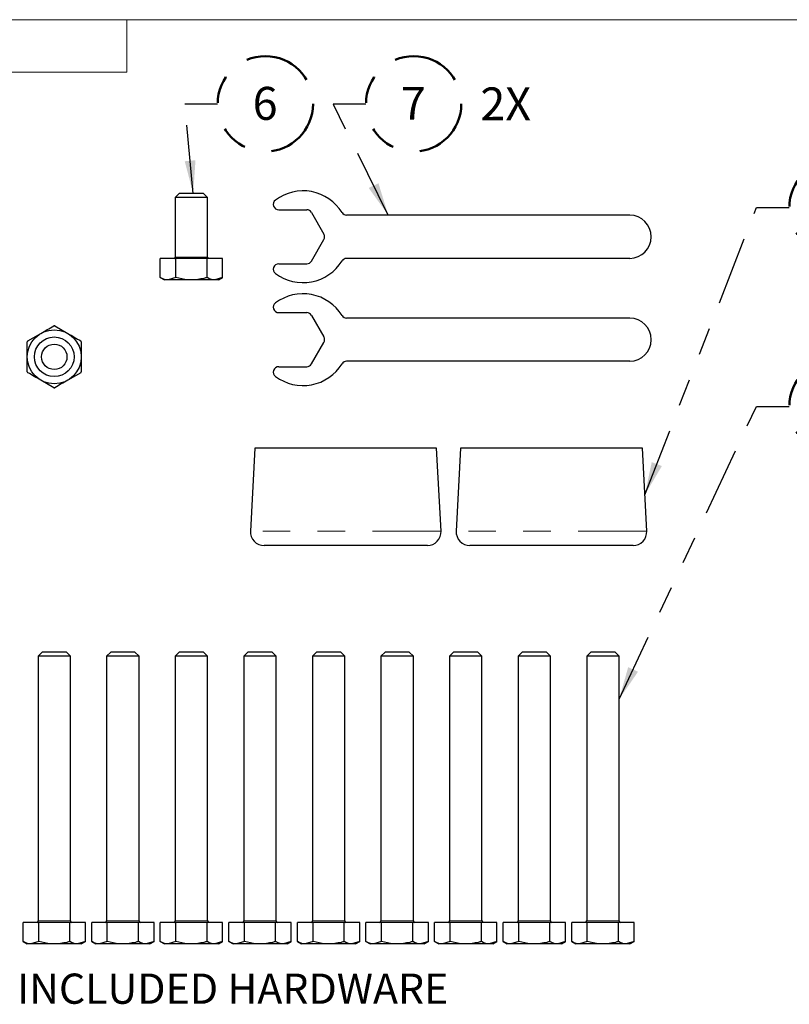
# Model space of a CAD drawing. Units: inches. Extents: x 0.3 to 10.6, y 0.2 to 8.2.
# Drawn here: x 3.4 to 6.2, y 4.6 to 8.2 of the extents above; entities that cross this region are included whole.
import ezdxf

# ---------------------------------------------------------------- set-up
doc = ezdxf.new("R2010")
doc.units = ezdxf.units.IN
doc.header["$MEASUREMENT"] = 0
doc.linetypes.add('PHANTOM', pattern=[0.5, 0.25, -0.05, 0.05, -0.05, 0.05, -0.05])
doc.layers.add('BORDER', color=7, linetype='Continuous', lineweight=35)
doc.layers.add('TXT', color=7, linetype='PHANTOM', lineweight=50)
doc.styles.add('SLDTEXTSTYLE0', font='ARIAL.TTF', dxfattribs={"width": 0.948})
doc.styles.get("Standard").update_dxf_attribs({"font": 'ARIAL.TTF'})
doc.dimstyles.new('SLDDIMSTYLE0', dxfattribs={"dimtxt": 0.18, "dimasz": 0.12, "dimexe": 0, "dimexo": 0.0625, "dimgap": 0, "dimtad": 0, "dimtih": 1, "dimtoh": 1, "dimdec": 0, "dimrnd": 1e-09, "dimzin": 0, "dimdsep": 46, "dimlunit": 5, "dimtxsty": 'Standard', "dimsah": 1, "dimcen": 0.09, "dimadec": 0, "dimazin": 0, "dimtfac": 0.12, "dimtdec": 0, "dimtofl": 0, "dimtmove": 0, "dimatfit": 3, "dimfxl": 1, "dimfrac": 2, "dimtolj": 1, "dimtzin": 0, "dimarcsym": 0})

# ---------------------------------------------------------------- blocks, each defined once
blk = doc.blocks.new('SW_NOTE_0_2')
at = {"layer": 'TXT', "color": 0}
blk.add_circle((0.1738, 0), 0.1738, dxfattribs=at)
at = {"layer": 'TXT', "color": 0, "char_height": 0.12, "attachment_point": 2, "style": 'SLDTEXTSTYLE0'}
for s, insert in [('4', (0.173, 0.0616)), ('10X', (0.5544, 0.0597))]:
    blk.add_mtext(s, dxfattribs=dict(at, insert=insert))
blk = doc.blocks.new('SW_NOTE_0_5')
at = {"layer": 'TXT', "color": 0}
blk.add_circle((0.1738, 0), 0.1738, dxfattribs=at)
at = {"layer": 'TXT', "color": 0, "insert": (0.173, 0.0616), "char_height": 0.12, "attachment_point": 2, "style": 'SLDTEXTSTYLE0'}
blk.add_mtext('6', dxfattribs=at)
blk = doc.blocks.new('SW_NOTE_0_6')
at = {"layer": 'TXT', "color": 0}
blk.add_circle((0.1738, 0), 0.1738, dxfattribs=at)
at = {"layer": 'TXT', "color": 0, "char_height": 0.12, "attachment_point": 2, "style": 'SLDTEXTSTYLE0'}
for s, insert in [('5', (0.173, 0.0616)), ('2X', (0.5094, 0.0597))]:
    blk.add_mtext(s, dxfattribs=dict(at, insert=insert))
blk = doc.blocks.new('SW_NOTE_0_7')
at = {"layer": 'TXT', "color": 0}
blk.add_circle((0.1738, 0), 0.1738, dxfattribs=at)
at = {"layer": 'TXT', "color": 0, "char_height": 0.12, "attachment_point": 2, "style": 'SLDTEXTSTYLE0'}
for s, insert in [('7', (0.173, 0.0616)), ('2X', (0.5094, 0.0597))]:
    blk.add_mtext(s, dxfattribs=dict(at, insert=insert))

msp = doc.modelspace()

# ---------------------------------------------------------------- linework, layer by layer
at = {"color": 7, "linetype": 'Continuous', "lineweight": 18}
for p in [(3.8099, 8.1921), (0.3299, 8)]:
    msp.add_line(p, (3.8099, 8.0008), dxfattribs=at)
at = {"color": 7, "linetype": 'Continuous', "lineweight": 25}
for p, q in [((4.0013, 7.5587), (3.9866, 7.5439)), ((3.9866, 7.5439), (3.9866, 7.3274)), ((4.1047, 7.5439), (3.9866, 7.5439)), ((4.0899, 7.5587), (4.0013, 7.5587)), ((4.1047, 7.5439), (4.0899, 7.5587)), ((4.1047, 7.3274), (4.1047, 7.5439)), ((4.3638, 7.4997), (4.4661, 7.4997)), ((4.4831, 7.4898), (4.5286, 7.4111)), ((5.6433, 7.48), (4.6114, 7.48)), ((4.4831, 7.3126), (4.5286, 7.3914)), ((3.932, 7.2525), (3.932, 7.3225)), ((3.9888, 7.3225), (3.932, 7.3225)), ((3.9888, 7.2525), (3.9888, 7.3225)), ((4.1025, 7.3225), (3.9888, 7.3225)), ((4.1025, 7.2525), (4.1025, 7.3225)), ((4.1593, 7.3225), (4.1025, 7.3225)), ((4.1593, 7.2525), (4.1593, 7.3225)), ((5.6433, 7.3225), (4.6114, 7.3225)), ((4.3638, 7.3028), (4.4661, 7.3028)), ((3.932, 7.2525), (3.9472, 7.2437)), ((3.9888, 7.2525), (3.9604, 7.2437)), ((4.1593, 7.2525), (4.1309, 7.2437)), ((4.1441, 7.2437), (4.1593, 7.2525)), ((3.9604, 7.2437), (3.9472, 7.2437)), ((4.0456, 7.2437), (3.9604, 7.2437)), ((4.1309, 7.2437), (4.0456, 7.2437)), ((4.1441, 7.2437), (4.1309, 7.2437)), ((4.3638, 7.1247), (4.4661, 7.1247)), ((4.4831, 7.1148), (4.5286, 7.0361)), ((5.6433, 7.105), (4.6114, 7.105)), ((3.5476, 7.0762), (3.5949, 7.049)), ((3.4492, 7.0217), (3.4964, 7.049)), ((4.4831, 6.9376), (4.5286, 7.0164)), ((4.3638, 6.9278), (4.4661, 6.9278)), ((5.6433, 6.9475), (4.6114, 6.9475)), ((3.6421, 6.9058), (3.5949, 6.8785)), ((3.5437, 6.8512), (3.4964, 6.8785)), ((4.2766, 6.6312), (4.2608, 6.3288)), ((4.9396, 6.6312), (4.2766, 6.6312)), ((4.9555, 6.3288), (4.9396, 6.6312)), ((5.0266, 6.6312), (5.0108, 6.3288)), ((5.6896, 6.6312), (5.0266, 6.6312)), ((5.7055, 6.3288), (5.6896, 6.6312)), ((4.9056, 6.2762), (4.3107, 6.2762)), ((5.6556, 6.2762), (5.0607, 6.2762)), ((3.5013, 5.8874), (3.4866, 5.8727)), ((3.5899, 5.8874), (3.5013, 5.8874)), ((3.6047, 5.8727), (3.5899, 5.8874)), ((3.7513, 5.8874), (3.7366, 5.8727)), ((3.8399, 5.8874), (3.7513, 5.8874)), ((3.8547, 5.8727), (3.8399, 5.8874)), ((4.0013, 5.8874), (3.9866, 5.8727)), ((4.0899, 5.8874), (4.0013, 5.8874)), ((4.1047, 5.8727), (4.0899, 5.8874)), ((4.2513, 5.8874), (4.2366, 5.8727)), ((4.3399, 5.8874), (4.2513, 5.8874)), ((4.3547, 5.8727), (4.3399, 5.8874)), ((4.5013, 5.8874), (4.4866, 5.8727)), ((4.5899, 5.8874), (4.5013, 5.8874)), ((4.6047, 5.8727), (4.5899, 5.8874)), ((4.7513, 5.8874), (4.7366, 5.8727)), ((4.8399, 5.8874), (4.7513, 5.8874)), ((4.8547, 5.8727), (4.8399, 5.8874)), ((5.0013, 5.8874), (4.9866, 5.8727)), ((5.0899, 5.8874), (5.0013, 5.8874)), ((5.1047, 5.8727), (5.0899, 5.8874)), ((5.2513, 5.8874), (5.2366, 5.8727)), ((5.3399, 5.8874), (5.2513, 5.8874)), ((5.3547, 5.8727), (5.3399, 5.8874)), ((5.5013, 5.8874), (5.4866, 5.8727)), ((5.5899, 5.8874), (5.5013, 5.8874)), ((5.6047, 5.8727), (5.5899, 5.8874)), ((3.4866, 5.8727), (3.4866, 4.9081)), ((3.6047, 5.8727), (3.4866, 5.8727)), ((3.6047, 4.9081), (3.6047, 5.8727)), ((3.7366, 5.8727), (3.7366, 4.9081)), ((3.8547, 5.8727), (3.7366, 5.8727)), ((3.8547, 4.9081), (3.8547, 5.8727)), ((3.9866, 5.8727), (3.9866, 4.9081)), ((4.1047, 5.8727), (3.9866, 5.8727)), ((4.1047, 4.9081), (4.1047, 5.8727)), ((4.2366, 5.8727), (4.2366, 4.9081)), ((4.3547, 5.8727), (4.2366, 5.8727)), ((4.3547, 4.9081), (4.3547, 5.8727)), ((4.4866, 5.8727), (4.4866, 4.9081)), ((4.6047, 5.8727), (4.4866, 5.8727)), ((4.6047, 4.9081), (4.6047, 5.8727)), ((4.7366, 5.8727), (4.7366, 4.9081)), ((4.8547, 5.8727), (4.7366, 5.8727)), ((4.8547, 4.9081), (4.8547, 5.8727)), ((4.9866, 5.8727), (4.9866, 4.9081)), ((5.1047, 5.8727), (4.9866, 5.8727)), ((5.1047, 4.9081), (5.1047, 5.8727)), ((5.2366, 5.8727), (5.2366, 4.9081)), ((5.3547, 5.8727), (5.2366, 5.8727)), ((5.3547, 4.9081), (5.3547, 5.8727)), ((5.4866, 5.8727), (5.4866, 4.9081)), ((5.6047, 5.8727), (5.4866, 5.8727)), ((5.6047, 4.9081), (5.6047, 5.8727)), ((3.432, 4.8332), (3.432, 4.9032)), ((3.4888, 4.9032), (3.432, 4.9032)), ((3.4888, 4.8332), (3.4888, 4.9032)), ((3.6025, 4.9032), (3.4888, 4.9032)), ((3.6025, 4.8332), (3.6025, 4.9032)), ((3.6593, 4.9032), (3.6025, 4.9032)), ((3.6593, 4.8332), (3.6593, 4.9032)), ((3.682, 4.8332), (3.682, 4.9032)), ((3.7388, 4.9032), (3.682, 4.9032)), ((3.7388, 4.8332), (3.7388, 4.9032)), ((3.8525, 4.9032), (3.7388, 4.9032)), ((3.8525, 4.8332), (3.8525, 4.9032)), ((3.9093, 4.9032), (3.8525, 4.9032)), ((3.9093, 4.8332), (3.9093, 4.9032)), ((3.932, 4.8332), (3.932, 4.9032)), ((3.9888, 4.9032), (3.932, 4.9032)), ((3.9888, 4.8332), (3.9888, 4.9032)), ((4.1025, 4.9032), (3.9888, 4.9032)), ((4.1025, 4.8332), (4.1025, 4.9032)), ((4.1593, 4.9032), (4.1025, 4.9032)), ((4.1593, 4.8332), (4.1593, 4.9032)), ((4.182, 4.8332), (4.182, 4.9032)), ((4.2388, 4.9032), (4.182, 4.9032)), ((4.2388, 4.8332), (4.2388, 4.9032)), ((4.3525, 4.9032), (4.2388, 4.9032)), ((4.3525, 4.8332), (4.3525, 4.9032)), ((4.4093, 4.9032), (4.3525, 4.9032)), ((4.4093, 4.8332), (4.4093, 4.9032)), ((4.432, 4.8332), (4.432, 4.9032)), ((4.4888, 4.9032), (4.432, 4.9032)), ((4.4888, 4.8332), (4.4888, 4.9032)), ((4.6025, 4.9032), (4.4888, 4.9032)), ((4.6025, 4.8332), (4.6025, 4.9032)), ((4.6593, 4.9032), (4.6025, 4.9032)), ((4.6593, 4.8332), (4.6593, 4.9032)), ((4.682, 4.8332), (4.682, 4.9032)), ((4.7388, 4.9032), (4.682, 4.9032)), ((4.7388, 4.8332), (4.7388, 4.9032)), ((4.8525, 4.9032), (4.7388, 4.9032)), ((4.8525, 4.8332), (4.8525, 4.9032)), ((4.9093, 4.9032), (4.8525, 4.9032)), ((4.9093, 4.8332), (4.9093, 4.9032)), ((4.932, 4.8332), (4.932, 4.9032)), ((4.9888, 4.9032), (4.932, 4.9032)), ((4.9888, 4.8332), (4.9888, 4.9032)), ((5.1025, 4.9032), (4.9888, 4.9032)), ((5.1025, 4.8332), (5.1025, 4.9032)), ((5.1593, 4.9032), (5.1025, 4.9032)), ((5.1593, 4.8332), (5.1593, 4.9032)), ((5.182, 4.8332), (5.182, 4.9032)), ((5.2388, 4.9032), (5.182, 4.9032)), ((5.2388, 4.8332), (5.2388, 4.9032)), ((5.3525, 4.9032), (5.2388, 4.9032)), ((5.3525, 4.8332), (5.3525, 4.9032)), ((5.4093, 4.9032), (5.3525, 4.9032)), ((5.4093, 4.8332), (5.4093, 4.9032)), ((5.432, 4.8332), (5.432, 4.9032)), ((5.4888, 4.9032), (5.432, 4.9032)), ((5.4888, 4.8332), (5.4888, 4.9032)), ((5.6025, 4.9032), (5.4888, 4.9032)), ((5.6025, 4.8332), (5.6025, 4.9032)), ((5.6593, 4.9032), (5.6025, 4.9032)), ((5.6593, 4.8332), (5.6593, 4.9032)), ((3.432, 4.8332), (3.4472, 4.8245)), ((3.4604, 4.8245), (3.4472, 4.8245)), ((3.4888, 4.8332), (3.4604, 4.8245)), ((3.5456, 4.8245), (3.4604, 4.8245)), ((3.6309, 4.8245), (3.5456, 4.8245)), ((3.6593, 4.8332), (3.6309, 4.8245)), ((3.6441, 4.8245), (3.6309, 4.8245)), ((3.6441, 4.8245), (3.6593, 4.8332)), ((3.682, 4.8332), (3.6972, 4.8245)), ((3.7104, 4.8245), (3.6972, 4.8245)), ((3.7388, 4.8332), (3.7104, 4.8245)), ((3.7956, 4.8245), (3.7104, 4.8245)), ((3.8809, 4.8245), (3.7956, 4.8245)), ((3.9093, 4.8332), (3.8809, 4.8245)), ((3.8941, 4.8245), (3.8809, 4.8245)), ((3.8941, 4.8245), (3.9093, 4.8332)), ((3.932, 4.8332), (3.9472, 4.8245)), ((3.9604, 4.8245), (3.9472, 4.8245)), ((3.9888, 4.8332), (3.9604, 4.8245)), ((4.0456, 4.8245), (3.9604, 4.8245)), ((4.1309, 4.8245), (4.0456, 4.8245)), ((4.1593, 4.8332), (4.1309, 4.8245)), ((4.1441, 4.8245), (4.1309, 4.8245)), ((4.1441, 4.8245), (4.1593, 4.8332)), ((4.182, 4.8332), (4.1972, 4.8245)), ((4.2104, 4.8245), (4.1972, 4.8245)), ((4.2388, 4.8332), (4.2104, 4.8245)), ((4.2956, 4.8245), (4.2104, 4.8245)), ((4.3809, 4.8245), (4.2956, 4.8245)), ((4.4093, 4.8332), (4.3809, 4.8245)), ((4.3941, 4.8245), (4.3809, 4.8245)), ((4.3941, 4.8245), (4.4093, 4.8332)), ((4.432, 4.8332), (4.4472, 4.8245)), ((4.4604, 4.8245), (4.4472, 4.8245)), ((4.4888, 4.8332), (4.4604, 4.8245)), ((4.5456, 4.8245), (4.4604, 4.8245)), ((4.6309, 4.8245), (4.5456, 4.8245)), ((4.6593, 4.8332), (4.6309, 4.8245)), ((4.6441, 4.8245), (4.6309, 4.8245)), ((4.6441, 4.8245), (4.6593, 4.8332)), ((4.682, 4.8332), (4.6972, 4.8245)), ((4.7104, 4.8245), (4.6972, 4.8245)), ((4.7388, 4.8332), (4.7104, 4.8245)), ((4.7956, 4.8245), (4.7104, 4.8245)), ((4.8809, 4.8245), (4.7956, 4.8245)), ((4.9093, 4.8332), (4.8809, 4.8245)), ((4.8941, 4.8245), (4.8809, 4.8245)), ((4.8941, 4.8245), (4.9093, 4.8332)), ((4.932, 4.8332), (4.9472, 4.8245)), ((4.9604, 4.8245), (4.9472, 4.8245)), ((4.9888, 4.8332), (4.9604, 4.8245)), ((5.0456, 4.8245), (4.9604, 4.8245)), ((5.1309, 4.8245), (5.0456, 4.8245)), ((5.1593, 4.8332), (5.1309, 4.8245)), ((5.1441, 4.8245), (5.1309, 4.8245)), ((5.1441, 4.8245), (5.1593, 4.8332)), ((5.182, 4.8332), (5.1972, 4.8245)), ((5.2104, 4.8245), (5.1972, 4.8245)), ((5.2388, 4.8332), (5.2104, 4.8245)), ((5.2956, 4.8245), (5.2104, 4.8245)), ((5.3809, 4.8245), (5.2956, 4.8245)), ((5.4093, 4.8332), (5.3809, 4.8245)), ((5.3941, 4.8245), (5.3809, 4.8245)), ((5.3941, 4.8245), (5.4093, 4.8332)), ((5.432, 4.8332), (5.4472, 4.8245)), ((5.4604, 4.8245), (5.4472, 4.8245)), ((5.4888, 4.8332), (5.4604, 4.8245)), ((5.5456, 4.8245), (5.4604, 4.8245)), ((5.6309, 4.8245), (5.5456, 4.8245)), ((5.6593, 4.8332), (5.6309, 4.8245)), ((5.6441, 4.8245), (5.6309, 4.8245)), ((5.6441, 4.8245), (5.6593, 4.8332))]:
    msp.add_line(p, q, dxfattribs=at)
at = {"color": 8, "linetype": 'PHANTOM', "lineweight": 18}
for p, q in [((3.9866, 7.3274), (4.0456, 7.3274)), ((4.0456, 7.3274), (4.1047, 7.3274)), ((4.9555, 6.3288), (4.2608, 6.3288)), ((5.7055, 6.3288), (5.0108, 6.3288)), ((3.4866, 4.9081), (3.5456, 4.9081)), ((3.5456, 4.9081), (3.6047, 4.9081)), ((3.7366, 4.9081), (3.7956, 4.9081)), ((3.7956, 4.9081), (3.8547, 4.9081)), ((3.9866, 4.9081), (4.0456, 4.9081)), ((4.0456, 4.9081), (4.1047, 4.9081)), ((4.2366, 4.9081), (4.2956, 4.9081)), ((4.2956, 4.9081), (4.3547, 4.9081)), ((4.4866, 4.9081), (4.5456, 4.9081)), ((4.5456, 4.9081), (4.6047, 4.9081)), ((4.7366, 4.9081), (4.7956, 4.9081)), ((4.7956, 4.9081), (4.8547, 4.9081)), ((4.9866, 4.9081), (5.0456, 4.9081)), ((5.0456, 4.9081), (5.1047, 4.9081)), ((5.2366, 4.9081), (5.2956, 4.9081)), ((5.2956, 4.9081), (5.3547, 4.9081)), ((5.4866, 4.9081), (5.5456, 4.9081)), ((5.5456, 4.9081), (5.6047, 4.9081))]:
    msp.add_line(p, q, dxfattribs=at)
at = {"color": 7, "linetype": 'Continuous', "lineweight": 25}
for radius in [0.0984, 0.0723, 0.0463]:
    msp.add_circle((3.5456, 6.9637), radius, dxfattribs=at)
for centre, radius, start, end in [((4.3638, 7.5193), 0.0197, 126.8699, 270), ((4.4524, 7.4012), 0.1673, 31.7569, 126.8699), ((4.4661, 7.48), 0.0197, 30, 90), ((4.6114, 7.4997), 0.0197, 211.7569, 270), ((5.6433, 7.4012), 0.0787, 270, 90), ((4.5116, 7.4012), 0.0197, 330, 30), ((3.9817, 7.3274), 0.00492, 270, 0), ((4.1096, 7.3274), 0.00492, 180, 270), ((4.6114, 7.3028), 0.0197, 90, 148.2431), ((4.3638, 7.2831), 0.0197, 90, 233.1301), ((4.4524, 7.4012), 0.1673, 233.1301, 328.2431), ((4.4661, 7.3225), 0.0197, 270, 330), ((4.4524, 7.0262), 0.1673, 31.7569, 126.8699), ((4.3638, 7.1443), 0.0197, 126.8699, 270), ((4.4661, 7.105), 0.0197, 30, 90), ((4.6114, 7.1247), 0.0197, 211.7569, 270), ((5.6433, 7.0262), 0.0787, 270, 90), ((4.5116, 7.0262), 0.0197, 330, 30), ((4.3638, 6.9081), 0.0197, 90, 233.1301), ((4.4524, 7.0262), 0.1673, 233.1301, 328.2431), ((4.4661, 6.9475), 0.0197, 270, 330), ((4.6114, 6.9278), 0.0197, 90, 148.2431), ((4.3107, 6.3262), 0.05, 177, 270), ((4.9056, 6.3262), 0.05, 270, 3), ((5.0607, 6.3262), 0.05, 177, 270), ((5.6556, 6.3262), 0.05, 270, 3), ((3.4817, 4.9081), 0.00492, 270, 0), ((3.6096, 4.9081), 0.00492, 180, 270), ((3.7317, 4.9081), 0.00492, 270, 0), ((3.8596, 4.9081), 0.00492, 180, 270), ((3.9817, 4.9081), 0.00492, 270, 0), ((4.1096, 4.9081), 0.00492, 180, 270), ((4.2317, 4.9081), 0.00492, 270, 0), ((4.3596, 4.9081), 0.00492, 180, 270), ((4.4817, 4.9081), 0.00492, 270, 0), ((4.6096, 4.9081), 0.00492, 180, 270), ((4.7317, 4.9081), 0.00492, 270, 0), ((4.8596, 4.9081), 0.00492, 180, 270), ((4.9817, 4.9081), 0.00492, 270, 0), ((5.1096, 4.9081), 0.00492, 180, 270), ((5.2317, 4.9081), 0.00492, 270, 0), ((5.3596, 4.9081), 0.00492, 180, 270), ((5.4817, 4.9081), 0.00492, 270, 0), ((5.6096, 4.9081), 0.00492, 180, 270)]:
    msp.add_arc(centre, radius, start, end, dxfattribs=at)
for points, knots in [([(3.9604, 7.2437), (3.9597, 7.2438), (3.9501, 7.2439), (3.9407, 7.2484), (3.932, 7.2525)], [0, 0, 0, 0, 0.070201, 1, 1, 1, 1]), ([(4.0456, 7.2437), (4.0414, 7.2438), (4.0221, 7.2442), (4.0034, 7.2489), (3.9888, 7.2525)], [0, 0, 0, 0, 0.221869, 1, 1, 1, 1]), ([(4.1025, 7.2525), (4.0988, 7.2515), (4.0803, 7.2463), (4.0611, 7.2449), (4.0456, 7.2437)], [0, 0, 0, 0, 0.198275, 1, 1, 1, 1]), ([(4.1309, 7.2437), (4.1302, 7.2438), (4.1206, 7.2439), (4.1112, 7.2484), (4.1025, 7.2525)], [0, 0, 0, 0, 0.070201, 1, 1, 1, 1]), ([(3.4964, 7.049), (3.5044, 7.0536), (3.5203, 7.0627), (3.5359, 7.0717), (3.5437, 7.0762)], [0, 0, 0, 0, 0.4991914, 1, 1, 1, 1]), ([(3.5476, 7.0762), (3.5472, 7.0764), (3.5465, 7.0768), (3.5452, 7.0768), (3.5443, 7.0766), (3.5438, 7.0763), (3.5437, 7.0762)], [0, 0, 0, 0, 0.2975715, 0.5966525, 0.8886422, 1, 1, 1, 1]), ([(3.5949, 7.049), (3.6028, 7.0444), (3.6187, 7.0352), (3.6343, 7.0262), (3.6421, 7.0217)], [0, 0, 0, 0, 0.4991914, 1, 1, 1, 1]), ([(3.4492, 7.0217), (3.4489, 7.0215), (3.4482, 7.021), (3.4475, 7.0199), (3.4472, 7.019), (3.4472, 7.0184), (3.4472, 7.0183)], [0, 0, 0, 0, 0.297572, 0.596653, 0.888643, 1, 1, 1, 1]), ([(3.4472, 6.9637), (3.4472, 6.9774), (3.4472, 6.9958), (3.4472, 7.0137), (3.4472, 7.0183)], [0, 0, 0, 0, 0.746181, 1, 1, 1, 1]), ([(3.6441, 7.0183), (3.644, 7.0187), (3.644, 7.0195), (3.6434, 7.0206), (3.6427, 7.0213), (3.6422, 7.0216), (3.6421, 7.0217)], [0, 0, 0, 0, 0.297715, 0.596789, 0.888778, 1, 1, 1, 1]), ([(3.6441, 7.0183), (3.6441, 7.0137), (3.6441, 6.9958), (3.6441, 6.9774), (3.6441, 6.9637)], [0, 0, 0, 0, 0.253819, 1, 1, 1, 1]), ([(3.4472, 6.9092), (3.4472, 6.9156), (3.4472, 6.9335), (3.4472, 6.9519), (3.4472, 6.9637)], [0, 0, 0, 0, 0.355414, 1, 1, 1, 1]), ([(3.6441, 6.9637), (3.6441, 6.9519), (3.6441, 6.9335), (3.6441, 6.9156), (3.6441, 6.9092)], [0, 0, 0, 0, 0.644586, 1, 1, 1, 1]), ([(3.4472, 6.9092), (3.4473, 6.9088), (3.4473, 6.908), (3.4479, 6.9068), (3.4486, 6.9061), (3.4491, 6.9058), (3.4492, 6.9058)], [0, 0, 0, 0, 0.297715, 0.596789, 0.888778, 1, 1, 1, 1]), ([(3.4964, 6.8785), (3.4885, 6.8831), (3.4726, 6.8923), (3.457, 6.9013), (3.4492, 6.9058)], [0, 0, 0, 0, 0.499191, 1, 1, 1, 1]), ([(3.6421, 6.9058), (3.6424, 6.906), (3.6431, 6.9065), (3.6438, 6.9075), (3.644, 6.9085), (3.6441, 6.909), (3.6441, 6.9092)], [0, 0, 0, 0, 0.2975722, 0.5966532, 0.8886429, 1, 1, 1, 1]), ([(3.5949, 6.8785), (3.5869, 6.8739), (3.571, 6.8647), (3.5554, 6.8557), (3.5476, 6.8512)], [0, 0, 0, 0, 0.499191, 1, 1, 1, 1]), ([(3.5437, 6.8512), (3.544, 6.851), (3.5448, 6.8507), (3.546, 6.8506), (3.547, 6.8509), (3.5475, 6.8511), (3.5476, 6.8512)], [0, 0, 0, 0, 0.297571, 0.596653, 0.888642, 1, 1, 1, 1]), ([(3.4604, 4.8245), (3.4597, 4.8245), (3.4501, 4.8246), (3.4407, 4.8291), (3.432, 4.8332)], [0, 0, 0, 0, 0.0702006, 1, 1, 1, 1]), ([(3.5456, 4.8245), (3.5414, 4.8245), (3.5221, 4.8249), (3.5034, 4.8296), (3.4888, 4.8332)], [0, 0, 0, 0, 0.221869, 1, 1, 1, 1]), ([(3.6025, 4.8332), (3.5988, 4.8322), (3.5803, 4.827), (3.5611, 4.8256), (3.5456, 4.8245)], [0, 0, 0, 0, 0.198275, 1, 1, 1, 1]), ([(3.6309, 4.8245), (3.6302, 4.8245), (3.6206, 4.8246), (3.6112, 4.8291), (3.6025, 4.8332)], [0, 0, 0, 0, 0.070201, 1, 1, 1, 1]), ([(3.7104, 4.8245), (3.7097, 4.8245), (3.7001, 4.8246), (3.6907, 4.8291), (3.682, 4.8332)], [0, 0, 0, 0, 0.0702006, 1, 1, 1, 1]), ([(3.7956, 4.8245), (3.7914, 4.8245), (3.7721, 4.8249), (3.7534, 4.8296), (3.7388, 4.8332)], [0, 0, 0, 0, 0.221869, 1, 1, 1, 1]), ([(3.8525, 4.8332), (3.8488, 4.8322), (3.8303, 4.827), (3.8111, 4.8256), (3.7956, 4.8245)], [0, 0, 0, 0, 0.198275, 1, 1, 1, 1]), ([(3.8809, 4.8245), (3.8802, 4.8245), (3.8706, 4.8246), (3.8612, 4.8291), (3.8525, 4.8332)], [0, 0, 0, 0, 0.070201, 1, 1, 1, 1]), ([(3.9604, 4.8245), (3.9597, 4.8245), (3.9501, 4.8246), (3.9407, 4.8291), (3.932, 4.8332)], [0, 0, 0, 0, 0.0702006, 1, 1, 1, 1]), ([(4.0456, 4.8245), (4.0414, 4.8245), (4.0221, 4.8249), (4.0034, 4.8296), (3.9888, 4.8332)], [0, 0, 0, 0, 0.221869, 1, 1, 1, 1]), ([(4.1025, 4.8332), (4.0988, 4.8322), (4.0803, 4.827), (4.0611, 4.8256), (4.0456, 4.8245)], [0, 0, 0, 0, 0.198275, 1, 1, 1, 1]), ([(4.1309, 4.8245), (4.1302, 4.8245), (4.1206, 4.8246), (4.1112, 4.8291), (4.1025, 4.8332)], [0, 0, 0, 0, 0.070201, 1, 1, 1, 1]), ([(4.2104, 4.8245), (4.2097, 4.8245), (4.2001, 4.8246), (4.1907, 4.8291), (4.182, 4.8332)], [0, 0, 0, 0, 0.0702006, 1, 1, 1, 1]), ([(4.2956, 4.8245), (4.2914, 4.8245), (4.2721, 4.8249), (4.2534, 4.8296), (4.2388, 4.8332)], [0, 0, 0, 0, 0.221869, 1, 1, 1, 1]), ([(4.3525, 4.8332), (4.3488, 4.8322), (4.3303, 4.827), (4.3111, 4.8256), (4.2956, 4.8245)], [0, 0, 0, 0, 0.198275, 1, 1, 1, 1]), ([(4.3809, 4.8245), (4.3802, 4.8245), (4.3706, 4.8246), (4.3612, 4.8291), (4.3525, 4.8332)], [0, 0, 0, 0, 0.070201, 1, 1, 1, 1]), ([(4.4604, 4.8245), (4.4597, 4.8245), (4.4501, 4.8246), (4.4407, 4.8291), (4.432, 4.8332)], [0, 0, 0, 0, 0.0702006, 1, 1, 1, 1]), ([(4.5456, 4.8245), (4.5414, 4.8245), (4.5221, 4.8249), (4.5034, 4.8296), (4.4888, 4.8332)], [0, 0, 0, 0, 0.221869, 1, 1, 1, 1]), ([(4.6025, 4.8332), (4.5988, 4.8322), (4.5803, 4.827), (4.5611, 4.8256), (4.5456, 4.8245)], [0, 0, 0, 0, 0.198275, 1, 1, 1, 1]), ([(4.6309, 4.8245), (4.6302, 4.8245), (4.6206, 4.8246), (4.6112, 4.8291), (4.6025, 4.8332)], [0, 0, 0, 0, 0.070201, 1, 1, 1, 1]), ([(4.7104, 4.8245), (4.7097, 4.8245), (4.7001, 4.8246), (4.6907, 4.8291), (4.682, 4.8332)], [0, 0, 0, 0, 0.0702006, 1, 1, 1, 1]), ([(4.7956, 4.8245), (4.7914, 4.8245), (4.7721, 4.8249), (4.7534, 4.8296), (4.7388, 4.8332)], [0, 0, 0, 0, 0.221869, 1, 1, 1, 1]), ([(4.8525, 4.8332), (4.8488, 4.8322), (4.8303, 4.827), (4.8111, 4.8256), (4.7956, 4.8245)], [0, 0, 0, 0, 0.198275, 1, 1, 1, 1]), ([(4.8809, 4.8245), (4.8802, 4.8245), (4.8706, 4.8246), (4.8612, 4.8291), (4.8525, 4.8332)], [0, 0, 0, 0, 0.070201, 1, 1, 1, 1]), ([(4.9604, 4.8245), (4.9597, 4.8245), (4.9501, 4.8246), (4.9407, 4.8291), (4.932, 4.8332)], [0, 0, 0, 0, 0.0702006, 1, 1, 1, 1]), ([(5.0456, 4.8245), (5.0414, 4.8245), (5.0221, 4.8249), (5.0034, 4.8296), (4.9888, 4.8332)], [0, 0, 0, 0, 0.221869, 1, 1, 1, 1]), ([(5.1025, 4.8332), (5.0988, 4.8322), (5.0803, 4.827), (5.0611, 4.8256), (5.0456, 4.8245)], [0, 0, 0, 0, 0.198275, 1, 1, 1, 1]), ([(5.1309, 4.8245), (5.1302, 4.8245), (5.1206, 4.8246), (5.1112, 4.8291), (5.1025, 4.8332)], [0, 0, 0, 0, 0.070201, 1, 1, 1, 1]), ([(5.2104, 4.8245), (5.2097, 4.8245), (5.2001, 4.8246), (5.1907, 4.8291), (5.182, 4.8332)], [0, 0, 0, 0, 0.0702006, 1, 1, 1, 1]), ([(5.2956, 4.8245), (5.2914, 4.8245), (5.2721, 4.8249), (5.2534, 4.8296), (5.2388, 4.8332)], [0, 0, 0, 0, 0.221869, 1, 1, 1, 1]), ([(5.3525, 4.8332), (5.3488, 4.8322), (5.3303, 4.827), (5.3111, 4.8256), (5.2956, 4.8245)], [0, 0, 0, 0, 0.198275, 1, 1, 1, 1]), ([(5.3809, 4.8245), (5.3802, 4.8245), (5.3706, 4.8246), (5.3612, 4.8291), (5.3525, 4.8332)], [0, 0, 0, 0, 0.070201, 1, 1, 1, 1]), ([(5.4604, 4.8245), (5.4597, 4.8245), (5.4501, 4.8246), (5.4407, 4.8291), (5.432, 4.8332)], [0, 0, 0, 0, 0.0702006, 1, 1, 1, 1]), ([(5.5456, 4.8245), (5.5414, 4.8245), (5.5221, 4.8249), (5.5034, 4.8296), (5.4888, 4.8332)], [0, 0, 0, 0, 0.221869, 1, 1, 1, 1]), ([(5.6025, 4.8332), (5.5988, 4.8322), (5.5803, 4.827), (5.5611, 4.8256), (5.5456, 4.8245)], [0, 0, 0, 0, 0.198275, 1, 1, 1, 1]), ([(5.6309, 4.8245), (5.6302, 4.8245), (5.6206, 4.8246), (5.6112, 4.8291), (5.6025, 4.8332)], [0, 0, 0, 0, 0.070201, 1, 1, 1, 1])]:
    msp.add_open_spline(points, degree=3, knots=knots, dxfattribs=at)
at = {"layer": 'BORDER', "lineweight": 18}
msp.add_line((0.3299, 8.1921), (10.6299, 8.1921), dxfattribs=at)

# ---------------------------------------------------------------- block references
at = {"layer": 'TXT'}
for name, p in [('SW_NOTE_0_5', (4.1412, 7.8856)), ('SW_NOTE_0_7', (4.6819, 7.8856)), ('SW_NOTE_0_6', (6.2252, 7.5076)), ('SW_NOTE_0_2', (6.2252, 6.7832))]:
    msp.add_blockref(name, p, dxfattribs=at)

# ---------------------------------------------------------------- texts
at = {"layer": 'TXT', "insert": (3.4102, 4.7165), "char_height": 0.11, "attachment_point": 1, "style": 'SLDTEXTSTYLE0'}
msp.add_mtext('{INCLUDED HARDWARE}', dxfattribs=at)

# ---------------------------------------------------------------- leaders
at = {"layer": 'TXT'}
for points in [[(4.0521, 7.5587), (4.0212, 7.8856), (4.1412, 7.8856)], [(4.763, 7.48), (4.5619, 7.8856), (4.6819, 7.8856)], [(5.6986, 6.461), (6.1052, 7.5076), (6.2252, 7.5076)], [(5.6047, 5.7159), (6.1052, 6.7832), (6.2252, 6.7832)]]:
    msp.add_leader(points, dimstyle='SLDDIMSTYLE0', dxfattribs=at)

doc.saveas('drawing.dxf')
